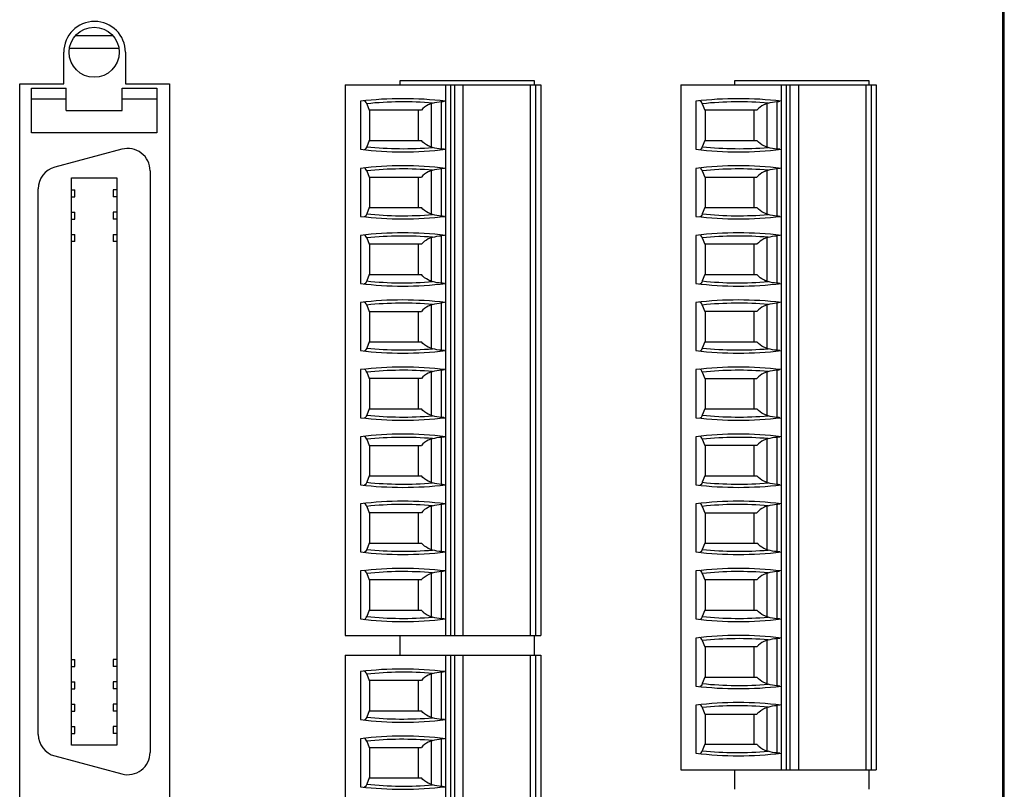
# Model space of a CAD drawing. Units: millimetres. Extents: x -36 to 3212, y -47 to 2235.
# Drawn here: x 742 to 798, y 1212 to 1256 of the extents above; entities that cross this region are included whole.
import ezdxf

# ---------------------------------------------------------------- set-up
doc = ezdxf.new("R2010")
doc.units = ezdxf.units.MM
doc.layers.add('07_LAYER_ASSEM_MEMBER', color=7, linetype='Continuous')

msp = doc.modelspace()

# ---------------------------------------------------------------- linework, layer by layer
at = {"layer": '07_LAYER_ASSEM_MEMBER', "color": 0, "linetype": 'Continuous'}
for p, q in [((798.131, 1106.958), (798.131, 1315.958)), ((798.221, 1116.958), (798.221, 1315.925)), ((747.611, 1254.698), (745.504, 1254.698)), ((744.831, 1251.958), (744.831, 1253.758)), ((745.164, 1253.998), (747.955, 1253.998)), ((748.331, 1253.758), (748.331, 1251.958)), ((742.331, 1208.958), (742.331, 1251.958)), ((742.331, 1251.958), (744.831, 1251.958)), ((748.331, 1251.958), (750.831, 1251.958)), ((750.831, 1251.958), (750.831, 1208.958)), ((763.931, 1251.913), (763.931, 1252.158)), ((763.931, 1252.158), (771.531, 1252.158)), ((771.531, 1252.158), (771.531, 1251.913)), ((782.931, 1251.913), (782.931, 1252.158)), ((782.931, 1252.158), (790.531, 1252.158)), ((790.531, 1252.158), (790.531, 1251.913)), ((743.001, 1249.186), (743.001, 1251.726)), ((743.001, 1251.726), (744.97, 1251.726)), ((744.97, 1250.456), (744.97, 1251.726)), ((748.145, 1250.456), (748.145, 1251.726)), ((748.145, 1251.726), (750.113, 1251.726)), ((750.113, 1251.726), (750.113, 1249.186)), ((760.806, 1251.913), (760.806, 1220.643)), ((760.806, 1251.913), (771.906, 1251.913)), ((766.506, 1251.913), (766.506, 1220.643)), ((766.806, 1220.643), (766.806, 1251.913)), ((767.006, 1251.913), (767.006, 1220.643)), ((767.506, 1220.643), (767.506, 1251.913)), ((771.306, 1251.913), (771.306, 1220.643)), ((771.606, 1251.913), (771.606, 1220.643)), ((771.906, 1251.913), (771.906, 1220.643)), ((779.856, 1251.913), (779.856, 1213.023)), ((779.856, 1251.913), (790.956, 1251.913)), ((785.556, 1251.913), (785.556, 1213.023)), ((785.856, 1213.023), (785.856, 1251.913)), ((786.056, 1251.913), (786.056, 1213.023)), ((786.556, 1213.023), (786.556, 1251.913)), ((790.356, 1251.913), (790.356, 1213.023)), ((790.656, 1251.913), (790.656, 1213.023)), ((790.956, 1251.913), (790.956, 1213.023)), ((744.97, 1251.091), (743.001, 1251.091)), ((750.113, 1251.091), (748.145, 1251.091)), ((761.67, 1250.976), (761.67, 1248.249)), ((762.027, 1250.835), (762.17, 1250.473)), ((765.706, 1248.376), (765.706, 1250.85)), ((766.256, 1250.96), (766.256, 1248.265)), ((780.72, 1250.976), (780.72, 1248.249)), ((781.077, 1250.835), (781.22, 1250.473)), ((784.756, 1248.376), (784.756, 1250.85)), ((785.306, 1250.96), (785.306, 1248.265)), ((744.97, 1250.456), (748.145, 1250.456)), ((765.133, 1250.473), (762.17, 1250.473)), ((762.206, 1248.753), (762.206, 1250.473)), ((764.956, 1250.473), (764.956, 1248.753)), ((784.183, 1250.473), (781.22, 1250.473)), ((781.256, 1248.753), (781.256, 1250.473)), ((784.006, 1250.473), (784.006, 1248.753)), ((750.113, 1249.186), (743.001, 1249.186)), ((762.17, 1248.753), (762.027, 1248.391)), ((762.17, 1248.753), (765.133, 1248.753)), ((781.22, 1248.753), (781.077, 1248.391)), ((781.22, 1248.753), (784.183, 1248.753)), ((748.134, 1248.253), (744.324, 1247.233)), ((749.732, 1247.027), (749.732, 1214.007)), ((761.67, 1247.166), (761.67, 1244.439)), ((762.027, 1247.025), (762.17, 1246.663)), ((765.706, 1244.566), (765.706, 1247.04)), ((766.256, 1247.15), (766.256, 1244.455)), ((780.72, 1247.166), (780.72, 1244.439)), ((781.077, 1247.025), (781.22, 1246.663)), ((784.756, 1244.566), (784.756, 1247.04)), ((785.306, 1247.15), (785.306, 1244.455)), ((745.269, 1214.405), (745.269, 1246.628)), ((745.269, 1246.628), (747.845, 1246.628)), ((747.845, 1246.628), (747.845, 1214.405)), ((762.17, 1246.663), (765.133, 1246.663)), ((762.206, 1244.943), (762.206, 1246.663)), ((764.956, 1246.663), (764.956, 1244.943)), ((781.22, 1246.663), (784.183, 1246.663)), ((781.256, 1244.943), (781.256, 1246.663)), ((784.006, 1246.663), (784.006, 1244.943)), ((743.382, 1215.028), (743.382, 1246.006)), ((745.269, 1245.956), (745.469, 1245.956)), ((745.469, 1245.557), (745.469, 1245.956)), ((747.646, 1245.956), (747.646, 1245.557)), ((747.845, 1245.956), (747.646, 1245.956)), ((745.269, 1245.557), (745.469, 1245.557)), ((747.845, 1245.557), (747.646, 1245.557)), ((745.269, 1244.686), (745.469, 1244.686)), ((745.469, 1244.287), (745.469, 1244.686)), ((747.646, 1244.686), (747.646, 1244.287)), ((747.845, 1244.686), (747.646, 1244.686)), ((762.17, 1244.943), (762.027, 1244.581)), ((762.17, 1244.943), (765.133, 1244.943)), ((781.22, 1244.943), (781.077, 1244.581)), ((781.22, 1244.943), (784.183, 1244.943)), ((745.269, 1244.287), (745.469, 1244.287)), ((747.845, 1244.287), (747.646, 1244.287)), ((745.269, 1243.416), (745.469, 1243.416)), ((745.469, 1243.017), (745.269, 1243.017)), ((745.469, 1243.017), (745.469, 1243.416)), ((747.646, 1243.416), (747.646, 1243.017)), ((747.646, 1243.416), (747.845, 1243.416)), ((747.845, 1243.017), (747.646, 1243.017)), ((761.67, 1243.356), (761.67, 1240.629)), ((762.027, 1243.215), (762.17, 1242.853)), ((765.706, 1240.756), (765.706, 1243.23)), ((766.256, 1243.34), (766.256, 1240.645)), ((780.72, 1243.356), (780.72, 1240.629)), ((781.077, 1243.215), (781.22, 1242.853)), ((784.756, 1240.756), (784.756, 1243.23)), ((785.306, 1243.34), (785.306, 1240.645)), ((765.133, 1242.853), (762.17, 1242.853)), ((762.206, 1241.133), (762.206, 1242.853)), ((764.956, 1242.853), (764.956, 1241.133)), ((784.183, 1242.853), (781.22, 1242.853)), ((781.256, 1241.133), (781.256, 1242.853)), ((784.006, 1242.853), (784.006, 1241.133)), ((762.17, 1241.133), (762.027, 1240.771)), ((762.17, 1241.133), (765.133, 1241.133)), ((781.22, 1241.133), (781.077, 1240.771)), ((781.22, 1241.133), (784.183, 1241.133)), ((761.67, 1239.546), (761.67, 1236.819)), ((762.027, 1239.405), (762.17, 1239.043)), ((765.706, 1236.946), (765.706, 1239.42)), ((766.256, 1239.53), (766.256, 1236.835)), ((780.72, 1239.546), (780.72, 1236.819)), ((781.077, 1239.405), (781.22, 1239.043)), ((784.756, 1236.946), (784.756, 1239.42)), ((785.306, 1239.53), (785.306, 1236.835)), ((762.17, 1239.043), (765.133, 1239.043)), ((762.206, 1237.323), (762.206, 1239.043)), ((764.956, 1239.043), (764.956, 1237.323)), ((784.183, 1239.043), (781.22, 1239.043)), ((781.256, 1237.323), (781.256, 1239.043)), ((784.006, 1239.043), (784.006, 1237.323)), ((762.17, 1237.323), (762.027, 1236.961)), ((762.17, 1237.323), (765.133, 1237.323)), ((781.22, 1237.323), (781.077, 1236.961)), ((781.22, 1237.323), (784.183, 1237.323)), ((761.67, 1235.736), (761.67, 1233.009)), ((780.72, 1235.736), (780.72, 1233.009)), ((762.027, 1235.595), (762.17, 1235.233)), ((765.133, 1235.233), (762.17, 1235.233)), ((762.206, 1233.513), (762.206, 1235.233)), ((764.956, 1235.233), (764.956, 1233.513)), ((765.706, 1233.136), (765.706, 1235.61)), ((766.256, 1235.72), (766.256, 1233.025)), ((781.077, 1235.595), (781.22, 1235.233)), ((781.22, 1235.233), (784.183, 1235.233)), ((781.256, 1233.513), (781.256, 1235.233)), ((784.006, 1235.233), (784.006, 1233.513)), ((784.756, 1233.136), (784.756, 1235.61)), ((785.306, 1235.72), (785.306, 1233.025)), ((762.17, 1233.513), (762.027, 1233.151)), ((762.17, 1233.513), (765.133, 1233.513)), ((781.22, 1233.513), (781.077, 1233.151)), ((781.22, 1233.513), (784.183, 1233.513)), ((761.67, 1231.926), (761.67, 1229.199)), ((766.256, 1231.91), (766.256, 1229.215)), ((780.72, 1231.926), (780.72, 1229.199)), ((785.306, 1231.91), (785.306, 1229.215)), ((762.027, 1231.785), (762.17, 1231.423)), ((762.17, 1231.423), (765.133, 1231.423)), ((762.206, 1229.703), (762.206, 1231.423)), ((764.956, 1231.423), (764.956, 1229.703)), ((765.706, 1229.326), (765.706, 1231.8)), ((781.077, 1231.785), (781.22, 1231.423)), ((784.183, 1231.423), (781.22, 1231.423)), ((781.256, 1229.703), (781.256, 1231.423)), ((784.006, 1231.423), (784.006, 1229.703)), ((784.756, 1229.326), (784.756, 1231.8)), ((762.17, 1229.703), (762.027, 1229.341)), ((762.17, 1229.703), (765.133, 1229.703)), ((781.22, 1229.703), (781.077, 1229.341)), ((781.22, 1229.703), (784.183, 1229.703)), ((761.67, 1228.116), (761.67, 1225.389)), ((762.027, 1227.975), (762.17, 1227.613)), ((765.706, 1225.516), (765.706, 1227.99)), ((766.256, 1228.1), (766.256, 1225.405)), ((780.72, 1228.116), (780.72, 1225.389)), ((781.077, 1227.975), (781.22, 1227.613)), ((784.756, 1225.516), (784.756, 1227.99)), ((785.306, 1228.1), (785.306, 1225.405)), ((765.133, 1227.613), (762.17, 1227.613)), ((762.206, 1225.893), (762.206, 1227.613)), ((764.956, 1227.613), (764.956, 1225.893)), ((781.22, 1227.613), (784.183, 1227.613)), ((781.256, 1225.893), (781.256, 1227.613)), ((784.006, 1227.613), (784.006, 1225.893)), ((762.17, 1225.893), (762.027, 1225.531)), ((762.17, 1225.893), (765.133, 1225.893)), ((781.22, 1225.893), (781.077, 1225.531)), ((781.22, 1225.893), (784.183, 1225.893)), ((761.67, 1224.306), (761.67, 1221.579)), ((762.027, 1224.165), (762.17, 1223.803)), ((765.706, 1221.706), (765.706, 1224.18)), ((766.256, 1224.29), (766.256, 1221.595)), ((780.72, 1224.306), (780.72, 1221.579)), ((781.077, 1224.165), (781.22, 1223.803)), ((784.756, 1221.706), (784.756, 1224.18)), ((785.306, 1224.29), (785.306, 1221.595)), ((765.133, 1223.803), (762.17, 1223.803)), ((762.206, 1222.083), (762.206, 1223.803)), ((764.956, 1223.803), (764.956, 1222.083)), ((784.183, 1223.803), (781.22, 1223.803)), ((781.256, 1222.083), (781.256, 1223.803)), ((784.006, 1223.803), (784.006, 1222.083)), ((762.17, 1222.083), (762.027, 1221.721)), ((762.17, 1222.083), (765.133, 1222.083)), ((781.22, 1222.083), (781.077, 1221.721)), ((781.22, 1222.083), (784.183, 1222.083)), ((760.806, 1220.643), (771.906, 1220.643)), ((763.931, 1219.528), (763.931, 1220.643)), ((771.531, 1220.643), (771.531, 1219.528)), ((780.72, 1220.496), (780.72, 1217.769)), ((781.077, 1220.355), (781.22, 1219.993)), ((784.756, 1217.896), (784.756, 1220.37)), ((785.306, 1220.48), (785.306, 1217.785)), ((760.806, 1219.528), (760.806, 1188.258)), ((760.806, 1219.528), (771.906, 1219.528)), ((766.506, 1219.528), (766.506, 1188.258)), ((766.806, 1188.258), (766.806, 1219.528)), ((767.006, 1219.528), (767.006, 1188.258)), ((767.506, 1188.258), (767.506, 1219.528)), ((771.306, 1219.528), (771.306, 1188.258)), ((771.606, 1219.528), (771.606, 1188.258)), ((771.906, 1219.528), (771.906, 1188.258)), ((784.183, 1219.993), (781.22, 1219.993)), ((781.256, 1218.273), (781.256, 1219.993)), ((784.006, 1219.993), (784.006, 1218.273)), ((745.269, 1219.286), (745.469, 1219.286)), ((745.469, 1218.887), (745.469, 1219.286)), ((747.646, 1219.286), (747.646, 1218.887)), ((747.845, 1219.286), (747.646, 1219.286)), ((745.269, 1218.887), (745.469, 1218.887)), ((747.845, 1218.887), (747.646, 1218.887)), ((761.67, 1218.591), (761.67, 1215.864)), ((762.027, 1218.45), (762.17, 1218.088)), ((765.706, 1215.991), (765.706, 1218.465)), ((766.256, 1218.575), (766.256, 1215.88)), ((745.269, 1218.016), (745.469, 1218.016)), ((745.469, 1217.617), (745.469, 1218.016)), ((747.646, 1218.016), (747.646, 1217.617)), ((747.845, 1218.016), (747.646, 1218.016)), ((765.133, 1218.088), (762.17, 1218.088)), ((762.206, 1216.368), (762.206, 1218.088)), ((764.956, 1218.088), (764.956, 1216.368)), ((781.22, 1218.273), (781.077, 1217.911)), ((781.22, 1218.273), (784.183, 1218.273)), ((745.269, 1217.617), (745.469, 1217.617)), ((747.845, 1217.617), (747.646, 1217.617)), ((745.269, 1216.746), (745.469, 1216.746)), ((745.469, 1216.347), (745.469, 1216.746)), ((747.646, 1216.746), (747.646, 1216.347)), ((747.845, 1216.746), (747.646, 1216.746)), ((745.269, 1216.347), (745.469, 1216.347)), ((747.845, 1216.347), (747.646, 1216.347)), ((762.17, 1216.368), (762.027, 1216.006)), ((762.17, 1216.368), (765.133, 1216.368)), ((780.72, 1216.686), (780.72, 1213.959)), ((781.077, 1216.545), (781.22, 1216.183)), ((781.22, 1216.183), (784.183, 1216.183)), ((781.256, 1214.463), (781.256, 1216.183)), ((784.006, 1216.183), (784.006, 1214.463)), ((784.756, 1214.086), (784.756, 1216.56)), ((785.306, 1216.67), (785.306, 1213.975)), ((745.269, 1215.476), (745.469, 1215.476)), ((745.269, 1215.077), (745.469, 1215.077)), ((745.469, 1215.077), (745.469, 1215.476)), ((747.646, 1215.476), (747.646, 1215.077)), ((747.845, 1215.476), (747.646, 1215.476)), ((747.845, 1215.077), (747.646, 1215.077)), ((761.67, 1214.781), (761.67, 1212.054)), ((762.027, 1214.64), (762.17, 1214.278)), ((765.706, 1212.181), (765.706, 1214.655)), ((766.256, 1214.765), (766.256, 1212.07)), ((747.845, 1214.405), (745.269, 1214.405)), ((762.17, 1214.278), (765.133, 1214.278)), ((762.206, 1212.558), (762.206, 1214.278)), ((764.956, 1214.278), (764.956, 1212.558)), ((781.22, 1214.463), (781.077, 1214.101)), ((781.22, 1214.463), (784.183, 1214.463)), ((744.324, 1213.801), (748.134, 1212.78)), ((779.856, 1213.023), (790.956, 1213.023)), ((782.931, 1211.908), (782.931, 1213.023)), ((790.531, 1213.023), (790.531, 1211.908)), ((762.17, 1212.558), (762.027, 1212.196)), ((762.17, 1212.558), (765.133, 1212.558))]:
    msp.add_line(p, q, dxfattribs=at)
msp.add_circle((746.557, 1253.758), 1.422, dxfattribs=at)
for centre, radius, start, end in [((746.581, 1253.758), 1.75, 0, 180), ((764.086, 1231.123), 20, 83.0502, 96.938), ((764.086, 1231.123), 19.819, 85.1255, 95.9647), ((783.136, 1231.123), 20, 83.0502, 96.938), ((783.136, 1231.123), 19.819, 85.1255, 95.9647), ((748.462, 1247.027), 1.27, 0, 105), ((764.086, 1268.103), 20, 263.062, 276.9498), ((764.086, 1268.103), 19.819, 264.0353, 274.8745), ((783.136, 1268.103), 20, 263.062, 276.9498), ((783.136, 1268.103), 19.819, 264.0353, 274.8745), ((744.652, 1246.006), 1.27, 105, 180), ((764.086, 1227.313), 20, 83.0502, 96.938), ((764.086, 1227.313), 19.819, 85.1255, 95.9647), ((783.136, 1227.313), 20, 83.0502, 96.938), ((783.136, 1227.313), 19.819, 85.1255, 95.9647), ((764.086, 1264.293), 20, 263.062, 276.9498), ((764.086, 1264.293), 19.819, 264.0353, 274.8745), ((783.136, 1264.293), 20, 263.062, 276.9498), ((783.136, 1264.293), 19.819, 264.0353, 274.8745), ((764.086, 1223.503), 20, 83.0502, 96.938), ((764.086, 1223.503), 19.819, 85.1255, 95.9647), ((783.136, 1223.503), 20, 83.0502, 96.938), ((783.136, 1223.503), 19.819, 85.1255, 95.9647), ((764.086, 1260.483), 19.819, 264.0353, 274.8745), ((783.136, 1260.483), 19.819, 264.0353, 274.8745), ((764.086, 1260.483), 20, 263.062, 276.9498), ((783.136, 1260.483), 20, 263.062, 276.9498), ((764.086, 1219.693), 20, 83.0502, 96.938), ((783.136, 1219.693), 20, 83.0502, 96.938), ((764.086, 1219.693), 19.819, 85.1255, 95.9647), ((783.136, 1219.693), 19.819, 85.1255, 95.9647), ((764.086, 1256.673), 19.819, 264.0353, 274.8745), ((783.136, 1256.673), 19.819, 264.0353, 274.8745), ((764.086, 1256.673), 20, 263.062, 276.9498), ((783.136, 1256.673), 20, 263.062, 276.9498), ((764.086, 1215.883), 20, 83.0502, 96.938), ((783.136, 1215.883), 20, 83.0502, 96.938), ((764.086, 1215.883), 19.819, 85.1255, 95.9647), ((783.136, 1215.883), 19.819, 85.1255, 95.9647), ((764.086, 1252.863), 20, 263.062, 276.9498), ((764.086, 1252.863), 19.819, 264.0353, 274.8745), ((783.136, 1252.863), 20, 263.062, 276.9498), ((783.136, 1252.863), 19.819, 264.0353, 274.8745), ((764.086, 1212.073), 20, 83.0502, 96.938), ((764.086, 1212.073), 19.819, 85.1255, 95.9647), ((783.136, 1212.073), 20, 83.0502, 96.938), ((783.136, 1212.073), 19.819, 85.1255, 95.9647), ((764.086, 1249.053), 20, 263.062, 276.9498), ((764.086, 1249.053), 19.819, 264.0353, 274.8745), ((783.136, 1249.053), 20, 263.062, 276.9498), ((783.136, 1249.053), 19.819, 264.0353, 274.8745), ((764.086, 1208.263), 20, 83.0502, 96.938), ((764.086, 1208.263), 19.819, 85.1255, 95.9647), ((783.136, 1208.263), 20, 83.0502, 96.938), ((783.136, 1208.263), 19.819, 85.1255, 95.9647), ((764.086, 1245.243), 20, 263.062, 276.9498), ((764.086, 1245.243), 19.819, 264.0353, 274.8745), ((783.136, 1245.243), 20, 263.062, 276.9498), ((783.136, 1245.243), 19.819, 264.0353, 274.8745), ((764.086, 1204.453), 20, 83.0502, 96.938), ((764.086, 1204.453), 19.819, 85.1255, 95.9647), ((783.136, 1204.453), 20, 83.0502, 96.938), ((783.136, 1204.453), 19.819, 85.1255, 95.9647), ((764.086, 1241.433), 20, 263.062, 276.9498), ((764.086, 1241.433), 19.819, 264.0353, 274.8745), ((783.136, 1241.433), 20, 263.062, 276.9498), ((783.136, 1241.433), 19.819, 264.0353, 274.8745), ((783.136, 1200.643), 20, 83.0502, 96.938), ((783.136, 1200.643), 19.819, 85.1255, 95.9647), ((764.086, 1198.738), 20, 83.0502, 96.938), ((764.086, 1198.738), 19.819, 85.1255, 95.9647), ((783.136, 1237.623), 19.819, 264.0353, 274.8745), ((783.136, 1237.623), 20, 263.062, 276.9498), ((783.136, 1196.833), 20, 83.0502, 96.938), ((783.136, 1196.833), 19.819, 85.1255, 95.9647), ((764.086, 1235.718), 20, 263.062, 276.9498), ((764.086, 1235.718), 19.819, 264.0353, 274.8745), ((744.652, 1215.028), 1.27, 180, 255), ((764.086, 1194.928), 20, 83.0502, 96.938), ((764.086, 1194.928), 19.819, 85.1255, 95.9647), ((748.462, 1214.007), 1.27, 255, 360), ((783.136, 1233.813), 20, 263.062, 276.9498), ((783.136, 1233.813), 19.819, 264.0353, 274.8745), ((764.086, 1231.908), 20, 263.062, 276.9498), ((764.086, 1231.908), 19.819, 264.0353, 274.8745)]:
    msp.add_arc(centre, radius, start, end, dxfattribs=at)
for centre, start_param, end_param in [((773.335, 1231.123), 1.907789, 1.910759), ((792.385, 1231.123), 1.907789, 1.910759), ((773.335, 1268.103), -1.910759, -1.907789), ((792.385, 1268.103), -1.910759, -1.907789), ((773.335, 1227.313), 1.907789, 1.910759), ((792.385, 1227.313), 1.907789, 1.910759), ((773.335, 1264.293), -1.910759, -1.907789), ((792.385, 1264.293), -1.910759, -1.907789), ((773.335, 1223.503), 1.907789, 1.910759), ((792.385, 1223.503), 1.907789, 1.910759), ((773.335, 1260.483), -1.910759, -1.907789), ((792.385, 1260.483), -1.910759, -1.907789), ((773.335, 1219.693), 1.907789, 1.910759), ((792.385, 1219.693), 1.907789, 1.910759), ((773.335, 1256.673), -1.910759, -1.907789), ((792.385, 1256.673), -1.910759, -1.907789), ((773.335, 1215.883), 1.907789, 1.910759), ((792.385, 1215.883), 1.907789, 1.910759), ((773.335, 1252.863), -1.910759, -1.907789), ((792.385, 1252.863), -1.910759, -1.907789), ((773.335, 1212.073), 1.907789, 1.910759), ((792.385, 1212.073), 1.907789, 1.910759), ((773.335, 1249.053), -1.910759, -1.907789), ((792.385, 1249.053), -1.910759, -1.907789), ((773.335, 1208.263), 1.907789, 1.910759), ((792.385, 1208.263), 1.907789, 1.910759), ((773.335, 1245.243), -1.910759, -1.907789), ((792.385, 1245.243), -1.910759, -1.907789), ((773.335, 1204.453), 1.907789, 1.910759), ((792.385, 1204.453), 1.907789, 1.910759), ((773.335, 1241.433), -1.910759, -1.907789), ((792.385, 1241.433), -1.910759, -1.907789), ((792.385, 1200.643), 1.907789, 1.910759), ((773.335, 1198.738), 1.907789, 1.910759), ((792.385, 1237.623), -1.910759, -1.907789), ((792.385, 1196.833), 1.907789, 1.910759), ((773.335, 1235.718), -1.910759, -1.907789), ((773.335, 1194.928), 1.907789, 1.910759), ((792.385, 1233.813), -1.910759, -1.907789), ((773.335, 1231.908), -1.910759, -1.907789)]:
    msp.add_ellipse(centre, major_axis=(22.877, 0), ratio=0.914642, start_param=start_param, end_param=end_param, dxfattribs=at)
for points, knots in [([(762.027, 1250.835), (762.009, 1250.879), (761.98, 1250.948), (761.91, 1251), (761.881, 1251)], [0, 0, 0, 0, 0.620717, 1, 1, 1, 1]), ([(765.706, 1250.85), (765.645, 1250.83), (765.43, 1250.745), (765.236, 1250.603), (765.133, 1250.473)], [0, 0, 0, 0, 0.280739, 1, 1, 1, 1]), ([(766.256, 1250.96), (766.274, 1250.962), (766.334, 1250.967), (766.394, 1250.974), (766.436, 1250.977)], [0, 0, 0, 0, 0.295001, 1, 1, 1, 1]), ([(781.077, 1250.835), (781.059, 1250.879), (781.03, 1250.948), (780.96, 1251), (780.931, 1251)], [0, 0, 0, 0, 0.620717, 1, 1, 1, 1]), ([(784.756, 1250.85), (784.695, 1250.83), (784.48, 1250.745), (784.286, 1250.603), (784.183, 1250.473)], [0, 0, 0, 0, 0.280739, 1, 1, 1, 1]), ([(785.306, 1250.96), (785.324, 1250.962), (785.384, 1250.967), (785.444, 1250.974), (785.486, 1250.977)], [0, 0, 0, 0, 0.295001, 1, 1, 1, 1]), ([(765.706, 1248.376), (765.645, 1248.396), (765.43, 1248.48), (765.236, 1248.623), (765.133, 1248.753)], [0, 0, 0, 0, 0.280741, 1, 1, 1, 1]), ([(784.756, 1248.376), (784.695, 1248.396), (784.48, 1248.48), (784.286, 1248.623), (784.183, 1248.753)], [0, 0, 0, 0, 0.280741, 1, 1, 1, 1]), ([(762.027, 1248.391), (762.009, 1248.347), (761.98, 1248.277), (761.91, 1248.225), (761.881, 1248.225)], [0, 0, 0, 0, 0.620724, 1, 1, 1, 1]), ([(766.436, 1248.248), (766.424, 1248.249), (766.364, 1248.255), (766.304, 1248.262), (766.256, 1248.265)], [0, 0, 0, 0, 0.200341, 1, 1, 1, 1]), ([(781.077, 1248.391), (781.059, 1248.347), (781.03, 1248.277), (780.96, 1248.225), (780.931, 1248.225)], [0, 0, 0, 0, 0.620724, 1, 1, 1, 1]), ([(785.486, 1248.248), (785.474, 1248.249), (785.414, 1248.255), (785.354, 1248.262), (785.306, 1248.265)], [0, 0, 0, 0, 0.200341, 1, 1, 1, 1]), ([(762.027, 1247.025), (762.009, 1247.069), (761.98, 1247.138), (761.91, 1247.19), (761.881, 1247.19)], [0, 0, 0, 0, 0.620717, 1, 1, 1, 1]), ([(765.706, 1247.04), (765.645, 1247.02), (765.43, 1246.935), (765.236, 1246.793), (765.133, 1246.663)], [0, 0, 0, 0, 0.280739, 1, 1, 1, 1]), ([(766.436, 1247.167), (766.424, 1247.166), (766.364, 1247.161), (766.304, 1247.154), (766.256, 1247.15)], [0, 0, 0, 0, 0.200496, 1, 1, 1, 1]), ([(781.077, 1247.025), (781.059, 1247.069), (781.03, 1247.138), (780.96, 1247.19), (780.931, 1247.19)], [0, 0, 0, 0, 0.620717, 1, 1, 1, 1]), ([(784.756, 1247.04), (784.695, 1247.02), (784.48, 1246.935), (784.286, 1246.793), (784.183, 1246.663)], [0, 0, 0, 0, 0.280739, 1, 1, 1, 1]), ([(785.486, 1247.167), (785.474, 1247.166), (785.414, 1247.161), (785.354, 1247.154), (785.306, 1247.15)], [0, 0, 0, 0, 0.200496, 1, 1, 1, 1]), ([(765.706, 1244.566), (765.645, 1244.586), (765.43, 1244.67), (765.236, 1244.813), (765.133, 1244.943)], [0, 0, 0, 0, 0.280741, 1, 1, 1, 1]), ([(784.756, 1244.566), (784.695, 1244.586), (784.48, 1244.67), (784.286, 1244.813), (784.183, 1244.943)], [0, 0, 0, 0, 0.280741, 1, 1, 1, 1]), ([(762.027, 1244.581), (762.009, 1244.537), (761.98, 1244.467), (761.91, 1244.415), (761.881, 1244.415)], [0, 0, 0, 0, 0.620724, 1, 1, 1, 1]), ([(766.436, 1244.438), (766.424, 1244.439), (766.364, 1244.445), (766.304, 1244.452), (766.256, 1244.455)], [0, 0, 0, 0, 0.200341, 1, 1, 1, 1]), ([(781.077, 1244.581), (781.059, 1244.537), (781.03, 1244.467), (780.96, 1244.415), (780.931, 1244.415)], [0, 0, 0, 0, 0.620724, 1, 1, 1, 1]), ([(785.486, 1244.438), (785.474, 1244.439), (785.414, 1244.445), (785.354, 1244.452), (785.306, 1244.455)], [0, 0, 0, 0, 0.200341, 1, 1, 1, 1]), ([(762.027, 1243.215), (762.009, 1243.259), (761.98, 1243.328), (761.91, 1243.38), (761.881, 1243.38)], [0, 0, 0, 0, 0.620717, 1, 1, 1, 1]), ([(765.706, 1243.23), (765.645, 1243.21), (765.43, 1243.125), (765.236, 1242.983), (765.133, 1242.853)], [0, 0, 0, 0, 0.280739, 1, 1, 1, 1]), ([(766.436, 1243.357), (766.424, 1243.356), (766.364, 1243.351), (766.304, 1243.344), (766.256, 1243.34)], [0, 0, 0, 0, 0.200496, 1, 1, 1, 1]), ([(781.077, 1243.215), (781.059, 1243.259), (781.03, 1243.328), (780.96, 1243.38), (780.931, 1243.38)], [0, 0, 0, 0, 0.620717, 1, 1, 1, 1]), ([(784.756, 1243.23), (784.695, 1243.21), (784.48, 1243.125), (784.286, 1242.983), (784.183, 1242.853)], [0, 0, 0, 0, 0.280739, 1, 1, 1, 1]), ([(785.486, 1243.357), (785.474, 1243.356), (785.414, 1243.351), (785.354, 1243.344), (785.306, 1243.34)], [0, 0, 0, 0, 0.200496, 1, 1, 1, 1]), ([(762.027, 1240.771), (762.009, 1240.727), (761.98, 1240.657), (761.91, 1240.605), (761.881, 1240.605)], [0, 0, 0, 0, 0.620724, 1, 1, 1, 1]), ([(765.706, 1240.756), (765.645, 1240.776), (765.43, 1240.86), (765.236, 1241.003), (765.133, 1241.133)], [0, 0, 0, 0, 0.280741, 1, 1, 1, 1]), ([(781.077, 1240.771), (781.059, 1240.727), (781.03, 1240.657), (780.96, 1240.605), (780.931, 1240.605)], [0, 0, 0, 0, 0.620724, 1, 1, 1, 1]), ([(784.756, 1240.756), (784.695, 1240.776), (784.48, 1240.86), (784.286, 1241.003), (784.183, 1241.133)], [0, 0, 0, 0, 0.280741, 1, 1, 1, 1]), ([(766.436, 1240.628), (766.424, 1240.629), (766.364, 1240.635), (766.304, 1240.642), (766.256, 1240.645)], [0, 0, 0, 0, 0.200341, 1, 1, 1, 1]), ([(785.486, 1240.628), (785.474, 1240.629), (785.414, 1240.635), (785.354, 1240.642), (785.306, 1240.645)], [0, 0, 0, 0, 0.200341, 1, 1, 1, 1]), ([(762.027, 1239.405), (762.009, 1239.449), (761.98, 1239.518), (761.91, 1239.57), (761.881, 1239.57)], [0, 0, 0, 0, 0.620717, 1, 1, 1, 1]), ([(765.706, 1239.42), (765.645, 1239.4), (765.43, 1239.315), (765.236, 1239.173), (765.133, 1239.043)], [0, 0, 0, 0, 0.280739, 1, 1, 1, 1]), ([(766.436, 1239.547), (766.424, 1239.546), (766.364, 1239.541), (766.304, 1239.534), (766.256, 1239.53)], [0, 0, 0, 0, 0.200496, 1, 1, 1, 1]), ([(781.077, 1239.405), (781.059, 1239.449), (781.03, 1239.518), (780.96, 1239.57), (780.931, 1239.57)], [0, 0, 0, 0, 0.620717, 1, 1, 1, 1]), ([(784.756, 1239.42), (784.695, 1239.4), (784.48, 1239.315), (784.286, 1239.173), (784.183, 1239.043)], [0, 0, 0, 0, 0.280739, 1, 1, 1, 1]), ([(785.486, 1239.547), (785.474, 1239.546), (785.414, 1239.541), (785.354, 1239.534), (785.306, 1239.53)], [0, 0, 0, 0, 0.200496, 1, 1, 1, 1]), ([(762.027, 1236.961), (762.009, 1236.917), (761.98, 1236.847), (761.91, 1236.795), (761.881, 1236.795)], [0, 0, 0, 0, 0.620724, 1, 1, 1, 1]), ([(765.706, 1236.946), (765.645, 1236.966), (765.43, 1237.05), (765.236, 1237.193), (765.133, 1237.323)], [0, 0, 0, 0, 0.280741, 1, 1, 1, 1]), ([(781.077, 1236.961), (781.059, 1236.917), (781.03, 1236.847), (780.96, 1236.795), (780.931, 1236.795)], [0, 0, 0, 0, 0.620724, 1, 1, 1, 1]), ([(784.756, 1236.946), (784.695, 1236.966), (784.48, 1237.05), (784.286, 1237.193), (784.183, 1237.323)], [0, 0, 0, 0, 0.280741, 1, 1, 1, 1]), ([(766.436, 1236.818), (766.424, 1236.819), (766.364, 1236.825), (766.304, 1236.832), (766.256, 1236.835)], [0, 0, 0, 0, 0.200341, 1, 1, 1, 1]), ([(785.486, 1236.818), (785.474, 1236.819), (785.414, 1236.825), (785.354, 1236.832), (785.306, 1236.835)], [0, 0, 0, 0, 0.200341, 1, 1, 1, 1]), ([(762.027, 1235.595), (762.009, 1235.639), (761.98, 1235.708), (761.91, 1235.76), (761.881, 1235.76)], [0, 0, 0, 0, 0.620717, 1, 1, 1, 1]), ([(766.256, 1235.72), (766.274, 1235.722), (766.334, 1235.727), (766.394, 1235.734), (766.436, 1235.737)], [0, 0, 0, 0, 0.295001, 1, 1, 1, 1]), ([(781.077, 1235.595), (781.059, 1235.639), (781.03, 1235.708), (780.96, 1235.76), (780.931, 1235.76)], [0, 0, 0, 0, 0.620717, 1, 1, 1, 1]), ([(785.306, 1235.72), (785.324, 1235.722), (785.384, 1235.727), (785.444, 1235.734), (785.486, 1235.737)], [0, 0, 0, 0, 0.295001, 1, 1, 1, 1]), ([(765.706, 1235.61), (765.645, 1235.59), (765.43, 1235.505), (765.236, 1235.363), (765.133, 1235.233)], [0, 0, 0, 0, 0.280739, 1, 1, 1, 1]), ([(784.756, 1235.61), (784.695, 1235.59), (784.48, 1235.505), (784.286, 1235.363), (784.183, 1235.233)], [0, 0, 0, 0, 0.280739, 1, 1, 1, 1]), ([(765.706, 1233.136), (765.645, 1233.156), (765.43, 1233.24), (765.236, 1233.383), (765.133, 1233.513)], [0, 0, 0, 0, 0.280741, 1, 1, 1, 1]), ([(784.756, 1233.136), (784.695, 1233.156), (784.48, 1233.24), (784.286, 1233.383), (784.183, 1233.513)], [0, 0, 0, 0, 0.280741, 1, 1, 1, 1]), ([(762.027, 1233.151), (762.009, 1233.107), (761.98, 1233.037), (761.91, 1232.985), (761.881, 1232.985)], [0, 0, 0, 0, 0.620724, 1, 1, 1, 1]), ([(766.436, 1233.008), (766.424, 1233.009), (766.364, 1233.015), (766.304, 1233.022), (766.256, 1233.025)], [0, 0, 0, 0, 0.200341, 1, 1, 1, 1]), ([(781.077, 1233.151), (781.059, 1233.107), (781.03, 1233.037), (780.96, 1232.985), (780.931, 1232.985)], [0, 0, 0, 0, 0.620724, 1, 1, 1, 1]), ([(785.486, 1233.008), (785.474, 1233.009), (785.414, 1233.015), (785.354, 1233.022), (785.306, 1233.025)], [0, 0, 0, 0, 0.200341, 1, 1, 1, 1]), ([(762.027, 1231.785), (762.009, 1231.829), (761.98, 1231.898), (761.91, 1231.95), (761.881, 1231.95)], [0, 0, 0, 0, 0.620717, 1, 1, 1, 1]), ([(766.256, 1231.91), (766.274, 1231.912), (766.334, 1231.917), (766.394, 1231.924), (766.436, 1231.927)], [0, 0, 0, 0, 0.295001, 1, 1, 1, 1]), ([(781.077, 1231.785), (781.059, 1231.829), (781.03, 1231.898), (780.96, 1231.95), (780.931, 1231.95)], [0, 0, 0, 0, 0.620717, 1, 1, 1, 1]), ([(785.306, 1231.91), (785.324, 1231.912), (785.384, 1231.917), (785.444, 1231.924), (785.486, 1231.927)], [0, 0, 0, 0, 0.295001, 1, 1, 1, 1]), ([(765.706, 1231.8), (765.645, 1231.78), (765.43, 1231.695), (765.236, 1231.553), (765.133, 1231.423)], [0, 0, 0, 0, 0.280739, 1, 1, 1, 1]), ([(784.756, 1231.8), (784.695, 1231.78), (784.48, 1231.695), (784.286, 1231.553), (784.183, 1231.423)], [0, 0, 0, 0, 0.280739, 1, 1, 1, 1]), ([(765.706, 1229.326), (765.645, 1229.346), (765.43, 1229.43), (765.236, 1229.573), (765.133, 1229.703)], [0, 0, 0, 0, 0.280741, 1, 1, 1, 1]), ([(784.756, 1229.326), (784.695, 1229.346), (784.48, 1229.43), (784.286, 1229.573), (784.183, 1229.703)], [0, 0, 0, 0, 0.280741, 1, 1, 1, 1]), ([(762.027, 1229.341), (762.009, 1229.297), (761.98, 1229.227), (761.91, 1229.175), (761.881, 1229.175)], [0, 0, 0, 0, 0.620724, 1, 1, 1, 1]), ([(766.436, 1229.198), (766.424, 1229.199), (766.364, 1229.205), (766.304, 1229.212), (766.256, 1229.215)], [0, 0, 0, 0, 0.200341, 1, 1, 1, 1]), ([(781.077, 1229.341), (781.059, 1229.297), (781.03, 1229.227), (780.96, 1229.175), (780.931, 1229.175)], [0, 0, 0, 0, 0.620724, 1, 1, 1, 1]), ([(785.486, 1229.198), (785.474, 1229.199), (785.414, 1229.205), (785.354, 1229.212), (785.306, 1229.215)], [0, 0, 0, 0, 0.200341, 1, 1, 1, 1]), ([(762.027, 1227.975), (762.009, 1228.019), (761.98, 1228.088), (761.91, 1228.14), (761.881, 1228.14)], [0, 0, 0, 0, 0.620717, 1, 1, 1, 1]), ([(765.706, 1227.99), (765.645, 1227.97), (765.43, 1227.885), (765.236, 1227.743), (765.133, 1227.613)], [0, 0, 0, 0, 0.280739, 1, 1, 1, 1]), ([(766.256, 1228.1), (766.274, 1228.102), (766.334, 1228.107), (766.394, 1228.114), (766.436, 1228.117)], [0, 0, 0, 0, 0.295001, 1, 1, 1, 1]), ([(781.077, 1227.975), (781.059, 1228.019), (781.03, 1228.088), (780.96, 1228.14), (780.931, 1228.14)], [0, 0, 0, 0, 0.620717, 1, 1, 1, 1]), ([(784.756, 1227.99), (784.695, 1227.97), (784.48, 1227.885), (784.286, 1227.743), (784.183, 1227.613)], [0, 0, 0, 0, 0.280739, 1, 1, 1, 1]), ([(785.306, 1228.1), (785.324, 1228.102), (785.384, 1228.107), (785.444, 1228.114), (785.486, 1228.117)], [0, 0, 0, 0, 0.295001, 1, 1, 1, 1]), ([(765.706, 1225.516), (765.645, 1225.536), (765.43, 1225.62), (765.236, 1225.763), (765.133, 1225.893)], [0, 0, 0, 0, 0.280741, 1, 1, 1, 1]), ([(784.756, 1225.516), (784.695, 1225.536), (784.48, 1225.62), (784.286, 1225.763), (784.183, 1225.893)], [0, 0, 0, 0, 0.280741, 1, 1, 1, 1]), ([(762.027, 1225.531), (762.009, 1225.487), (761.98, 1225.417), (761.91, 1225.365), (761.881, 1225.365)], [0, 0, 0, 0, 0.620724, 1, 1, 1, 1]), ([(766.436, 1225.388), (766.424, 1225.389), (766.364, 1225.395), (766.304, 1225.402), (766.256, 1225.405)], [0, 0, 0, 0, 0.200341, 1, 1, 1, 1]), ([(781.077, 1225.531), (781.059, 1225.487), (781.03, 1225.417), (780.96, 1225.365), (780.931, 1225.365)], [0, 0, 0, 0, 0.620724, 1, 1, 1, 1]), ([(785.486, 1225.388), (785.474, 1225.389), (785.414, 1225.395), (785.354, 1225.402), (785.306, 1225.405)], [0, 0, 0, 0, 0.200341, 1, 1, 1, 1]), ([(762.027, 1224.165), (762.009, 1224.209), (761.98, 1224.278), (761.91, 1224.33), (761.881, 1224.33)], [0, 0, 0, 0, 0.620717, 1, 1, 1, 1]), ([(765.133, 1223.803), (765.165, 1223.843), (765.324, 1224.012), (765.536, 1224.124), (765.706, 1224.18)], [0, 0, 0, 0, 0.223628, 1, 1, 1, 1]), ([(766.256, 1224.29), (766.274, 1224.292), (766.334, 1224.297), (766.394, 1224.304), (766.436, 1224.307)], [0, 0, 0, 0, 0.295001, 1, 1, 1, 1]), ([(781.077, 1224.165), (781.059, 1224.209), (781.03, 1224.278), (780.96, 1224.33), (780.931, 1224.33)], [0, 0, 0, 0, 0.620717, 1, 1, 1, 1]), ([(784.756, 1224.18), (784.695, 1224.16), (784.48, 1224.075), (784.286, 1223.933), (784.183, 1223.803)], [0, 0, 0, 0, 0.280739, 1, 1, 1, 1]), ([(785.306, 1224.29), (785.324, 1224.292), (785.384, 1224.297), (785.444, 1224.304), (785.486, 1224.307)], [0, 0, 0, 0, 0.295001, 1, 1, 1, 1]), ([(765.133, 1222.083), (765.165, 1222.042), (765.324, 1221.874), (765.536, 1221.761), (765.706, 1221.706)], [0, 0, 0, 0, 0.22363, 1, 1, 1, 1]), ([(784.756, 1221.706), (784.695, 1221.726), (784.48, 1221.81), (784.286, 1221.953), (784.183, 1222.083)], [0, 0, 0, 0, 0.280741, 1, 1, 1, 1]), ([(761.881, 1221.555), (761.91, 1221.555), (761.98, 1221.607), (762.009, 1221.677), (762.027, 1221.721)], [0, 0, 0, 0, 0.379283, 1, 1, 1, 1]), ([(766.436, 1221.578), (766.424, 1221.579), (766.364, 1221.585), (766.304, 1221.592), (766.256, 1221.595)], [0, 0, 0, 0, 0.200341, 1, 1, 1, 1]), ([(781.077, 1221.721), (781.059, 1221.677), (781.03, 1221.607), (780.96, 1221.555), (780.931, 1221.555)], [0, 0, 0, 0, 0.620724, 1, 1, 1, 1]), ([(785.486, 1221.578), (785.474, 1221.579), (785.414, 1221.585), (785.354, 1221.592), (785.306, 1221.595)], [0, 0, 0, 0, 0.200341, 1, 1, 1, 1]), ([(781.077, 1220.355), (781.059, 1220.399), (781.03, 1220.468), (780.96, 1220.52), (780.931, 1220.52)], [0, 0, 0, 0, 0.620717, 1, 1, 1, 1]), ([(784.756, 1220.37), (784.695, 1220.35), (784.48, 1220.265), (784.286, 1220.123), (784.183, 1219.993)], [0, 0, 0, 0, 0.280739, 1, 1, 1, 1]), ([(785.306, 1220.48), (785.324, 1220.482), (785.384, 1220.487), (785.444, 1220.494), (785.486, 1220.497)], [0, 0, 0, 0, 0.295001, 1, 1, 1, 1]), ([(762.027, 1218.45), (762.009, 1218.494), (761.98, 1218.563), (761.91, 1218.615), (761.881, 1218.615)], [0, 0, 0, 0, 0.620717, 1, 1, 1, 1]), ([(765.706, 1218.465), (765.645, 1218.445), (765.43, 1218.36), (765.236, 1218.218), (765.133, 1218.088)], [0, 0, 0, 0, 0.280739, 1, 1, 1, 1]), ([(766.256, 1218.575), (766.274, 1218.577), (766.334, 1218.582), (766.394, 1218.589), (766.436, 1218.592)], [0, 0, 0, 0, 0.295001, 1, 1, 1, 1]), ([(781.077, 1217.911), (781.059, 1217.867), (781.03, 1217.797), (780.96, 1217.745), (780.931, 1217.745)], [0, 0, 0, 0, 0.620724, 1, 1, 1, 1]), ([(784.756, 1217.896), (784.695, 1217.916), (784.48, 1218), (784.286, 1218.143), (784.183, 1218.273)], [0, 0, 0, 0, 0.280741, 1, 1, 1, 1]), ([(785.486, 1217.768), (785.474, 1217.769), (785.414, 1217.775), (785.354, 1217.782), (785.306, 1217.785)], [0, 0, 0, 0, 0.200341, 1, 1, 1, 1]), ([(765.706, 1215.991), (765.645, 1216.011), (765.43, 1216.095), (765.236, 1216.238), (765.133, 1216.368)], [0, 0, 0, 0, 0.280741, 1, 1, 1, 1]), ([(781.077, 1216.545), (781.059, 1216.589), (781.03, 1216.658), (780.96, 1216.71), (780.931, 1216.71)], [0, 0, 0, 0, 0.620717, 1, 1, 1, 1]), ([(784.183, 1216.183), (784.215, 1216.223), (784.374, 1216.392), (784.586, 1216.504), (784.756, 1216.56)], [0, 0, 0, 0, 0.223628, 1, 1, 1, 1]), ([(785.486, 1216.687), (785.474, 1216.686), (785.414, 1216.681), (785.354, 1216.674), (785.306, 1216.67)], [0, 0, 0, 0, 0.200496, 1, 1, 1, 1]), ([(762.027, 1216.006), (762.009, 1215.962), (761.98, 1215.892), (761.91, 1215.84), (761.881, 1215.84)], [0, 0, 0, 0, 0.620724, 1, 1, 1, 1]), ([(766.436, 1215.863), (766.424, 1215.864), (766.364, 1215.87), (766.304, 1215.877), (766.256, 1215.88)], [0, 0, 0, 0, 0.200341, 1, 1, 1, 1]), ([(762.027, 1214.64), (762.009, 1214.684), (761.98, 1214.753), (761.91, 1214.805), (761.881, 1214.805)], [0, 0, 0, 0, 0.620717, 1, 1, 1, 1]), ([(765.706, 1214.655), (765.645, 1214.635), (765.43, 1214.55), (765.236, 1214.408), (765.133, 1214.278)], [0, 0, 0, 0, 0.280739, 1, 1, 1, 1]), ([(766.436, 1214.782), (766.424, 1214.781), (766.364, 1214.776), (766.304, 1214.769), (766.256, 1214.765)], [0, 0, 0, 0, 0.200496, 1, 1, 1, 1]), ([(780.931, 1213.935), (780.96, 1213.935), (781.03, 1213.987), (781.059, 1214.057), (781.077, 1214.101)], [0, 0, 0, 0, 0.379283, 1, 1, 1, 1]), ([(784.183, 1214.463), (784.215, 1214.422), (784.374, 1214.254), (784.586, 1214.141), (784.756, 1214.086)], [0, 0, 0, 0, 0.22363, 1, 1, 1, 1]), ([(785.486, 1213.958), (785.474, 1213.959), (785.414, 1213.965), (785.354, 1213.972), (785.306, 1213.975)], [0, 0, 0, 0, 0.200341, 1, 1, 1, 1]), ([(765.706, 1212.181), (765.645, 1212.201), (765.43, 1212.285), (765.236, 1212.428), (765.133, 1212.558)], [0, 0, 0, 0, 0.280741, 1, 1, 1, 1]), ([(762.027, 1212.196), (762.009, 1212.152), (761.98, 1212.082), (761.91, 1212.03), (761.881, 1212.03)], [0, 0, 0, 0, 0.620724, 1, 1, 1, 1]), ([(766.436, 1212.053), (766.424, 1212.054), (766.364, 1212.06), (766.304, 1212.067), (766.256, 1212.07)], [0, 0, 0, 0, 0.200341, 1, 1, 1, 1])]:
    msp.add_open_spline(points, degree=3, knots=knots, dxfattribs=at)
for points in [[(765.77, 1250.87), (765.927, 1250.92), (766.092, 1250.949), (766.256, 1250.96)], [(784.82, 1250.87), (784.977, 1250.92), (785.142, 1250.949), (785.306, 1250.96)], [(766.256, 1248.265), (766.092, 1248.276), (765.927, 1248.305), (765.77, 1248.355)], [(785.306, 1248.265), (785.142, 1248.276), (784.977, 1248.305), (784.82, 1248.355)], [(765.77, 1247.06), (765.927, 1247.11), (766.092, 1247.139), (766.256, 1247.15)], [(784.82, 1247.06), (784.977, 1247.11), (785.142, 1247.139), (785.306, 1247.15)], [(766.256, 1244.455), (766.092, 1244.466), (765.927, 1244.495), (765.77, 1244.545)], [(785.306, 1244.455), (785.142, 1244.466), (784.977, 1244.495), (784.82, 1244.545)], [(765.77, 1243.25), (765.927, 1243.3), (766.092, 1243.329), (766.256, 1243.34)], [(784.82, 1243.25), (784.977, 1243.3), (785.142, 1243.329), (785.306, 1243.34)], [(766.256, 1240.645), (766.092, 1240.656), (765.927, 1240.685), (765.77, 1240.735)], [(785.306, 1240.645), (785.142, 1240.656), (784.977, 1240.685), (784.82, 1240.735)], [(765.77, 1239.44), (765.927, 1239.49), (766.092, 1239.519), (766.256, 1239.53)], [(784.82, 1239.44), (784.977, 1239.49), (785.142, 1239.519), (785.306, 1239.53)], [(766.256, 1236.835), (766.092, 1236.846), (765.927, 1236.875), (765.77, 1236.925)], [(785.306, 1236.835), (785.142, 1236.846), (784.977, 1236.875), (784.82, 1236.925)], [(765.77, 1235.63), (765.927, 1235.68), (766.092, 1235.709), (766.256, 1235.72)], [(784.82, 1235.63), (784.977, 1235.68), (785.142, 1235.709), (785.306, 1235.72)], [(766.256, 1233.025), (766.092, 1233.036), (765.927, 1233.065), (765.77, 1233.115)], [(785.306, 1233.025), (785.142, 1233.036), (784.977, 1233.065), (784.82, 1233.115)], [(765.77, 1231.82), (765.927, 1231.87), (766.092, 1231.899), (766.256, 1231.91)], [(784.82, 1231.82), (784.977, 1231.87), (785.142, 1231.899), (785.306, 1231.91)], [(766.256, 1229.215), (766.092, 1229.226), (765.927, 1229.255), (765.77, 1229.305)], [(785.306, 1229.215), (785.142, 1229.226), (784.977, 1229.255), (784.82, 1229.305)], [(765.77, 1228.01), (765.927, 1228.06), (766.092, 1228.089), (766.256, 1228.1)], [(784.82, 1228.01), (784.977, 1228.06), (785.142, 1228.089), (785.306, 1228.1)], [(766.256, 1225.405), (766.092, 1225.416), (765.927, 1225.445), (765.77, 1225.495)], [(785.306, 1225.405), (785.142, 1225.416), (784.977, 1225.445), (784.82, 1225.495)], [(765.77, 1224.2), (765.927, 1224.25), (766.092, 1224.279), (766.256, 1224.29)], [(784.82, 1224.2), (784.977, 1224.25), (785.142, 1224.279), (785.306, 1224.29)], [(766.256, 1221.595), (766.092, 1221.606), (765.927, 1221.635), (765.77, 1221.685)], [(785.306, 1221.595), (785.142, 1221.606), (784.977, 1221.635), (784.82, 1221.685)], [(784.82, 1220.39), (784.977, 1220.44), (785.142, 1220.469), (785.306, 1220.48)], [(765.77, 1218.485), (765.927, 1218.535), (766.092, 1218.564), (766.256, 1218.575)], [(785.306, 1217.785), (785.142, 1217.796), (784.977, 1217.825), (784.82, 1217.875)], [(784.82, 1216.58), (784.977, 1216.63), (785.142, 1216.659), (785.306, 1216.67)], [(766.256, 1215.88), (766.092, 1215.891), (765.927, 1215.92), (765.77, 1215.97)], [(765.77, 1214.675), (765.927, 1214.725), (766.092, 1214.754), (766.256, 1214.765)], [(785.306, 1213.975), (785.142, 1213.986), (784.977, 1214.015), (784.82, 1214.065)], [(766.256, 1212.07), (766.092, 1212.081), (765.927, 1212.11), (765.77, 1212.16)]]:
    msp.add_open_spline(points, degree=3, dxfattribs=at)

doc.saveas('drawing.dxf')
